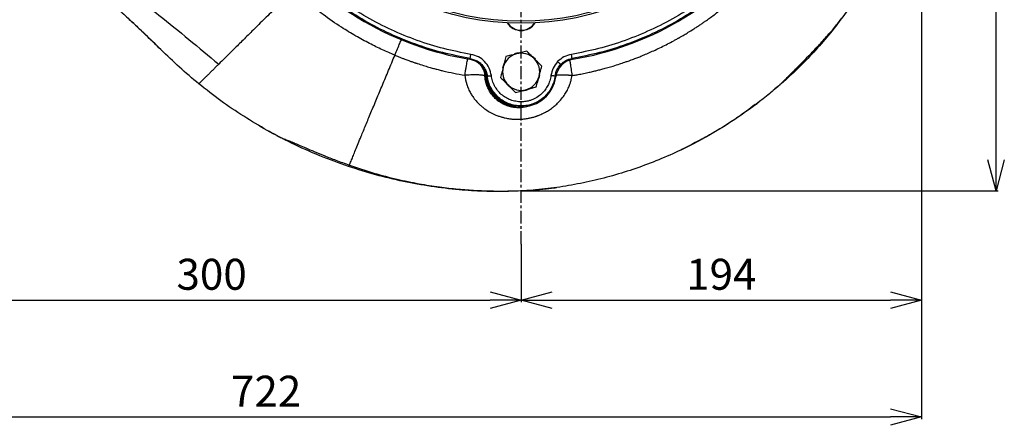
# Model space of a CAD drawing. Extents: x -264 to 3577, y 142 to 8171.
# Drawn here: x 1407 to 1885, y 5515 to 5711 of the extents above; entities that cross this region are included whole.
import ezdxf

# ---------------------------------------------------------------- set-up
doc = ezdxf.new("R2010")
doc.units = 0
doc.header["$LTSCALE"] = 10
doc.header["$MEASUREMENT"] = 0
doc.linetypes.add('PLNÁ', pattern=[0])
doc.linetypes.add('STŘEDOVÁ1', pattern=[1, 0.625, -0.125, 0.125, -0.125])
doc.layers.get('0').update_dxf_attribs({"color": 6, "linetype": 'PLNÁ'})
for name, color, linetype in [('1', 7, 'PLNÁ'), ('5', 4, 'STŘEDOVÁ1'), ('8', 4, 'PLNÁ')]:
    doc.layers.add(name, color=color, linetype=linetype)
doc.styles.get("Standard").update_dxf_attribs({"font": 'simplex'})
doc.dimstyles.new('muj styl', dxfattribs={"dimtxt": 3.5, "dimasz": 3, "dimexe": 1, "dimexo": 0, "dimgap": 1.5, "dimtad": 1, "dimzin": 9, "dimtxsty": 'Standard', "dimblk": 'OPEN30', "dimcen": 0, "dimclrd": 4, "dimclre": 4, "dimclrt": 3, "dimaunit": 1, "dimadec": 0, "dimazin": 0, "dimtfac": 0.6, "dimtmove": 0, "dimatfit": 0, "dimldrblk": 'PRCLFILL', "dimfxl": 1, "dimtolj": 1, "dimarcsym": 0})

# ---------------------------------------------------------------- blocks, each defined once
blk = doc.blocks.new('_Open30')
at = {"color": 0, "linetype": 'ByBlock', "lineweight": -2}
for p, q in [((-1, 0.267949), (0, 0)), ((0, 0), (-1, -0.267949)), ((0, 0), (-1, 0))]:
    blk.add_line(p, q, dxfattribs=at)
blk = doc.blocks.new('*D143')
at = {"layer": '8', "color": 4, "linetype": 'Continuous', "lineweight": -2, "transparency": 16777216}
for p, q in [((1813.68, 5841.75), (1881.5, 5841.75)), ((1880.5, 5643.05), (1880.5, 5826.75)), ((1650.37, 5628.05), (1881.5, 5628.05))]:
    blk.add_line(p, q, dxfattribs=at)
at = {"layer": '8', "color": 4, "lineweight": -2, "transparency": 16777216, "xscale": 15, "yscale": 15, "zscale": 15}
for p, rotation in [((1880.5, 5841.75), 90), ((1880.5, 5628.05), 270)]:
    blk.add_blockref('_Open30', p, dxfattribs=dict(at, rotation=rotation))
at = {"layer": '8', "color": 3, "transparency": 16777216, "insert": (1868, 5734.9), "char_height": 15, "attachment_point": 5, "rotation": 90}
blk.add_mtext('\\A1;214', dxfattribs=at)
blk = doc.blocks.new('PRCLFILL')
at = {"ltscale": 20}
for p, q in [((-1, 0.167), (0, 0)), ((-1, -0.167), (-1, 0.167)), ((0, 0), (-1, -0.167))]:
    blk.add_line(p, q, dxfattribs=at)
at = {"color": 0, "ltscale": 20}
for p, q in [((-1, 0.146), (-0.873, 0.146)), ((-1, 0.096), (-0.573, 0.096)), ((-1, 0.046), (-0.273, 0.046)), ((-1, -0.004), (-0.027, -0.004)), ((-1, -0.054), (-0.327, -0.054)), ((-1, -0.104), (-0.627, -0.104)), ((-1, -0.154), (-0.927, -0.154))]:
    blk.add_line(p, q, dxfattribs=at)
blk = doc.blocks.new('*D144')
at = {"layer": '8', "color": 4, "linetype": 'Continuous', "lineweight": -2, "transparency": 16777216}
for p, q in [((1844.35, 5841.75), (1844.35, 5574.18)), ((1650.37, 5602.23), (1650.37, 5574.18)), ((1665.37, 5575.18), (1829.35, 5575.18))]:
    blk.add_line(p, q, dxfattribs=at)
at = {"layer": '8', "color": 4, "lineweight": -2, "transparency": 16777216, "xscale": 15, "yscale": 15, "zscale": 15, "rotation": 180}
blk.add_blockref('_Open30', (1650.37, 5575.18), dxfattribs=at)
at = {"layer": '8', "color": 4, "lineweight": -2, "transparency": 16777216, "xscale": 15, "yscale": 15, "zscale": 15}
blk.add_blockref('_Open30', (1844.35, 5575.18), dxfattribs=at)
at = {"layer": '8', "color": 3, "transparency": 16777216, "insert": (1747.36, 5587.68), "char_height": 15, "attachment_point": 5}
blk.add_mtext('\\A1;194', dxfattribs=at)
blk = doc.blocks.new('*D145')
at = {"layer": '8', "color": 4, "linetype": 'Continuous', "lineweight": -2, "transparency": 16777216}
for p, q in [((1350.37, 5709.25), (1350.37, 5574.18)), ((1650.37, 5602.23), (1650.37, 5574.18)), ((1365.37, 5575.18), (1635.37, 5575.18))]:
    blk.add_line(p, q, dxfattribs=at)
at = {"layer": '8', "color": 4, "lineweight": -2, "transparency": 16777216, "xscale": 15, "yscale": 15, "zscale": 15, "rotation": 180}
blk.add_blockref('_Open30', (1350.37, 5575.18), dxfattribs=at)
at = {"layer": '8', "color": 4, "lineweight": -2, "transparency": 16777216, "xscale": 15, "yscale": 15, "zscale": 15}
blk.add_blockref('_Open30', (1650.37, 5575.18), dxfattribs=at)
at = {"layer": '8', "color": 3, "transparency": 16777216, "insert": (1500.37, 5587.68), "char_height": 15, "attachment_point": 5}
blk.add_mtext('\\A1;300', dxfattribs=at)
blk = doc.blocks.new('*D146')
at = {"layer": '8', "color": 4, "linetype": 'Continuous', "lineweight": -2, "transparency": 16777216}
for p, q in [((1122.4, 5841.75), (1122.4, 5517.56)), ((1844.35, 5841.75), (1844.35, 5517.56)), ((1137.4, 5518.56), (1829.35, 5518.56))]:
    blk.add_line(p, q, dxfattribs=at)
at = {"layer": '8', "color": 4, "lineweight": -2, "transparency": 16777216, "xscale": 15, "yscale": 15, "zscale": 15, "rotation": 180}
blk.add_blockref('_Open30', (1122.4, 5518.56), dxfattribs=at)
at = {"layer": '8', "color": 4, "lineweight": -2, "transparency": 16777216, "xscale": 15, "yscale": 15, "zscale": 15}
blk.add_blockref('_Open30', (1844.35, 5518.56), dxfattribs=at)
at = {"layer": '8', "color": 3, "transparency": 16777216, "insert": (1526.78, 5531.06), "char_height": 15, "attachment_point": 5}
blk.add_mtext('\\A1;722', dxfattribs=at)

msp = doc.modelspace()

# ---------------------------------------------------------------- linework, layer by layer
at = {"layer": '1'}
for p, q in [((1625.292, 5691.835), (1625.679, 5692.234)), ((1625.679, 5692.234), (1629.047, 5691.029)), ((1675.064, 5692.234), (1675.451, 5691.835)), ((1632.366, 5686.839), (1633.074, 5683.795)), ((1633.074, 5683.795), (1632.787, 5683.629)), ((1633.962, 5683.646), (1633.538, 5683.376)), ((1667.204, 5683.376), (1666.78, 5683.646)), ((1729.795, 5648.856), (1727.836, 5647.993)), ((1666.359, 5629.601), (1667.457, 5629.726))]:
    msp.add_line(p, q, dxfattribs=at)
for points in [[(1657.287, 5691.795), (1656.244, 5692.812), (1655.888, 5693.094)], [(1641.894, 5689.283), (1641.578, 5688.398), (1641.348, 5687.459)], [(1658.871, 5682.275), (1659.127, 5682.982), (1659.405, 5684.099)], [(1643.421, 5679.75), (1644.599, 5678.61), (1644.809, 5678.445)]]:
    msp.add_lwpolyline(points, dxfattribs=at)
for radius in [132.5, 131.5]:
    msp.add_circle((1650.371, 5841.752), radius, dxfattribs=at)
for centre, radius, start, end in [((1650.371, 5841.752), 152, 219.49716, 260.50284), ((1650.371, 5841.752), 152, 279.49716, 320.50284), ((1650.371, 5713.752), 8, 212.76112, 327.23888), ((1650.371, 5713.752), 7.9, 213.28293, 326.71707), ((1650.371, 5685.752), 9, 105, 165), ((1650.371, 5685.752), 9.183, 93.89291, 111.42506), ((1650.371, 5685.752), 9, 45, 105), ((1650.371, 5685.752), 9, 165, 225), ((1650.371, 5685.752), 9, 345, 45), ((1649.108, 5684.885), 16.072, 183.88889, 269.30752), ((1650.371, 5685.752), 17, 188.03344, 351.96521), ((1650.371, 5685.752), 9, 285, 345), ((1650.371, 5685.752), 9, 225, 285), ((1650.371, 5685.752), 9.183, 273.53379, 296.27261)]:
    msp.add_arc(centre, radius, start, end, dxfattribs=at)
for centre, major_axis, ratio, start_param, end_param in [((1623.633, 5681.969), (-7.164, -6.987), 0.999059, 2.5094281, 3.7734578), ((1677.111, 5681.97), (-7.203, 6.947), 0.9990593, 5.6458826, 6.9099535)]:
    msp.add_ellipse(centre, major_axis=major_axis, ratio=ratio, start_param=start_param, end_param=end_param, dxfattribs=at)
for points, knots in [([(1834.285, 5766.388), (1832.409, 5761.229), (1828.658, 5750.909), (1822.182, 5737.639), (1815.729, 5726.329), (1809.567, 5716.855), (1802.944, 5707.828), (1795.883, 5699.274), (1788.433, 5691.2), (1779.141, 5682.162), (1767.765, 5672.467), (1755.527, 5663.594), (1744.257, 5656.529), (1734.201, 5650.961), (1723.76, 5645.901), (1712.952, 5641.39), (1701.804, 5637.46), (1690.517, 5634.189), (1679.129, 5631.583), (1667.679, 5629.636), (1656.021, 5628.323), (1644.187, 5627.697), (1632.218, 5627.765), (1619.718, 5628.551), (1606.733, 5630.107), (1593.254, 5632.533), (1579.861, 5635.712), (1571.082, 5638.506), (1566.692, 5639.903)], [0, 0, 0, 0, 16.4718593, 32.9437743, 44.2427027, 55.550853, 66.8498388, 77.8345725, 88.827966, 99.8136284, 116.7307404, 133.6474895, 145.1405197, 156.6420217, 168.1349003, 179.9532862, 191.7811068, 203.5992353, 215.2111013, 226.8322431, 238.4439585, 250.4097597, 262.3863473, 274.3537668, 287.987964, 301.6220829, 315.4471378, 329.2721452, 329.2721452, 329.2721452, 329.2721452]), ([(1625.679, 5692.234), (1621.213, 5693.091), (1612.282, 5694.805), (1599.248, 5698.89), (1586.613, 5704.044), (1574.498, 5710.336), (1562.992, 5717.681), (1552.211, 5726.047), (1542.156, 5735.293), (1536.206, 5742.17), (1533.231, 5745.608)], [0, 0, 0, 0, 13.6492937, 27.2985896, 40.9478791, 54.5971736, 68.2464686, 81.8957617, 95.5450552, 109.1943489, 109.1943489, 109.1943489, 109.1943489]), ([(1626.004, 5694.206), (1621.598, 5695.052), (1612.785, 5696.744), (1599.923, 5700.774), (1587.454, 5705.861), (1575.499, 5712.069), (1564.145, 5719.318), (1553.506, 5727.573), (1543.584, 5736.697), (1537.712, 5743.483), (1534.776, 5746.876)], [0, 0, 0, 0, 13.4690452, 26.9381308, 40.4072598, 53.87643, 67.3456465, 80.8149108, 94.2842255, 107.7535925, 107.7535925, 107.7535925, 107.7535925]), ([(1765.967, 5746.876), (1763.031, 5743.483), (1757.159, 5736.697), (1747.237, 5727.573), (1736.598, 5719.319), (1725.244, 5712.069), (1713.289, 5705.861), (1700.821, 5700.774), (1687.958, 5696.744), (1679.145, 5695.052), (1674.739, 5694.206)], [0, 0, 0, 0, 13.4690328, 26.9381056, 40.4072199, 53.8763795, 67.3455842, 80.8148371, 94.2841482, 107.7535044, 107.7535044, 107.7535044, 107.7535044]), ([(1767.512, 5745.608), (1764.537, 5742.17), (1758.586, 5735.293), (1748.532, 5726.047), (1737.751, 5717.681), (1726.244, 5710.336), (1714.13, 5704.044), (1701.495, 5698.89), (1688.46, 5694.805), (1679.53, 5693.091), (1675.064, 5692.234)], [0, 0, 0, 0, 13.6492936, 27.2985872, 40.9478804, 54.5971755, 68.2464692, 81.8957646, 95.5450606, 109.1943544, 109.1943544, 109.1943544, 109.1943544]), ([(1675.033, 5683.914), (1675.521, 5683.997), (1676.712, 5684.197), (1678.82, 5684.583), (1681.288, 5685.072), (1683.791, 5685.614), (1686.028, 5686.135), (1688.054, 5686.636), (1690.123, 5687.175), (1692.403, 5687.803), (1695.126, 5688.601), (1697.892, 5689.47), (1700.314, 5690.282), (1701.967, 5690.861), (1703.212, 5691.309), (1704.458, 5691.768), (1706.028, 5692.363), (1707.918, 5693.104), (1710.12, 5694.004), (1712.628, 5695.076), (1716.426, 5696.785), (1720.355, 5698.701), (1723.807, 5700.523), (1725.519, 5701.462), (1726.372, 5701.938), (1726.797, 5702.178), (1727.01, 5702.299), (1727.116, 5702.359), (1727.169, 5702.389), (1727.196, 5702.404), (1727.209, 5702.412), (1727.216, 5702.415), (1727.219, 5702.417), (1727.22, 5702.418), (1727.221, 5702.419), (1727.222, 5702.419), (1727.222, 5702.419), (1727.222, 5702.419), (1727.222, 5702.419), (1727.222, 5702.419), (1727.222, 5702.419), (1727.227, 5702.417), (1727.26, 5702.46), (1727.404, 5702.499), (1727.918, 5702.856), (1729.078, 5703.462), (1730.95, 5704.613), (1732.937, 5705.825), (1734.767, 5706.995), (1736.268, 5707.976), (1737.701, 5708.937), (1738.997, 5709.826), (1740.46, 5710.849), (1742.242, 5712.128), (1744.506, 5713.811), (1747.05, 5715.778), (1751.542, 5719.407), (1757.675, 5724.845), (1765.082, 5732.275), (1769.579, 5737.618), (1771.828, 5740.29)], [0, 0, 0, 0, 1.4844549, 3.6263804, 6.4302489, 9.0335808, 11.3102784, 13.3240198, 15.2941051, 17.726748, 20.4209798, 23.8102207, 26.424442, 28.0885719, 29.065249, 30.3940619, 32.0741419, 34.1045062, 36.4842255, 39.212676, 42.2896716, 48.9813185, 52.3284427, 54.0030515, 54.840705, 55.2596348, 55.4691249, 55.5738764, 55.6262537, 55.6524403, 55.6655389, 55.6720845, 55.6753575, 55.6769962, 55.6778133, 55.6782218, 55.6784281, 55.6785295, 55.6785837, 55.6786061, 55.678621, 55.6786396, 55.692335, 55.8099207, 56.1452476, 57.5140555, 59.7849068, 62.7095533, 64.5091952, 66.3027206, 68.09033, 69.687055, 71.0207619, 73.4465953, 76.2699007, 79.48788, 83.0972077, 93.5999656, 104.0705742, 114.5483917, 114.5483917, 114.5483917, 114.5483917]), ([(1444.151, 5734.799), (1447.695, 5732.605), (1454.784, 5728.218), (1464.945, 5720.922), (1476.502, 5712.024), (1489.36, 5701.412), (1498.982, 5693.43), (1503.794, 5689.439)], [0, 0, 0, 0, 12.5025854, 25.0064253, 37.5106016, 56.2664216, 75.0239195, 75.0239195, 75.0239195, 75.0239195]), ([(1440.635, 5728.495), (1443.022, 5726.509), (1447.632, 5722.672), (1454.026, 5717.03), (1459.649, 5711.929), (1464.41, 5707.497), (1468.354, 5703.755), (1471.473, 5700.751), (1473.772, 5698.508), (1474.865, 5697.436), (1475.275, 5697.034)], [0, 0, 0, 0, 9.156559, 17.6913668, 25.1705828, 31.6006659, 36.9935192, 41.3696913, 44.7676773, 46.8107209, 46.8107209, 46.8107209, 46.8107209]), ([(1589.173, 5693.79), (1587.177, 5694.64), (1583.022, 5696.407), (1576.702, 5699.504), (1570.056, 5703.115), (1562.508, 5707.708), (1554.628, 5713.171), (1546.9, 5719.242), (1542.311, 5723.421), (1540.143, 5725.395)], [0, 0, 0, 0, 6.5107786, 13.5491382, 21.1146859, 29.2068184, 40.0540186, 49.8775091, 58.6765514, 58.6765514, 58.6765514, 58.6765514]), ([(1531.238, 5716.585), (1529.26, 5714.627), (1525.392, 5710.8), (1519.977, 5705.439), (1515.069, 5700.583), (1510.73, 5696.292), (1506.938, 5692.545), (1504.82, 5690.452), (1503.791, 5689.436)], [0, 0, 0, 0, 7.2523471, 14.1798739, 20.7802827, 27.0511561, 32.9937814, 38.605282, 38.605282, 38.605282, 38.605282]), ([(1773.901, 5677.779), (1774.25, 5678.084), (1775.011, 5678.752), (1776.399, 5680.083), (1778.017, 5681.675), (1779.798, 5683.451), (1781.739, 5685.394), (1783.841, 5687.502), (1786.1, 5689.772), (1789.278, 5692.994), (1793.322, 5697.187), (1797.995, 5702.259), (1802.311, 5707.225), (1804.725, 5710.394), (1805.914, 5711.955)], [0, 0, 0, 0, 2.276549, 4.9745811, 7.5913455, 10.1811535, 12.8001124, 15.5026583, 18.3385441, 21.346881, 27.4717774, 33.7506866, 40.4148801, 46.882896, 46.882896, 46.882896, 46.882896]), ([(1494.171, 5679.917), (1491.006, 5682.564), (1484.669, 5687.864), (1473.817, 5698.504), (1465.786, 5706.115), (1460.755, 5710.882)], [0, 0, 0, 0, 12.3739248, 24.7804717, 45.580352, 45.580352, 45.580352, 45.580352]), ([(1494.171, 5679.917), (1491.006, 5682.564), (1484.669, 5687.864), (1473.817, 5698.504), (1465.786, 5706.115), (1460.755, 5710.882)], [0, 0, 0, 0, 12.373925, 24.7804717, 45.5802668, 45.5802668, 45.5802668, 45.5802668]), ([(1589.173, 5693.79), (1589.605, 5694.834), (1590.498, 5696.992), (1591.583, 5699.611), (1592.228, 5701.165), (1592.326, 5701.398), (1592.343, 5701.439)], [0, 0, 0, 0, 2.4629851, 5.0924763, 7.7219713, 8.2791936, 8.2791936, 8.2791936, 8.2791936]), ([(1566.692, 5639.903), (1566.721, 5639.864), (1566.777, 5639.786), (1567.312, 5640.923), (1568.093, 5642.78), (1569.05, 5645.17), (1570.102, 5647.824), (1571.366, 5650.962), (1572.997, 5654.942), (1575.048, 5659.896), (1577.549, 5665.909), (1580.259, 5672.407), (1583.13, 5679.286), (1586.114, 5686.435), (1588.153, 5691.339), (1589.173, 5693.79)], [0, 0, 0, 0, 4.8834333, 9.7670035, 14.6504997, 18.3146264, 21.9787526, 25.642577, 29.3067066, 34.1884714, 39.0701076, 43.9556861, 48.8420962, 53.7260144, 58.610935, 58.610935, 58.610935, 58.610935]), ([(1589.173, 5693.791), (1589.174, 5693.79), (1589.183, 5693.787), (1589.213, 5693.774), (1589.327, 5693.727), (1589.76, 5693.547), (1590.53, 5693.23), (1591.6, 5692.801), (1592.544, 5692.433), (1593.371, 5692.118), (1594.096, 5691.846), (1594.942, 5691.534), (1595.803, 5691.223), (1596.618, 5690.933), (1597.326, 5690.686), (1597.971, 5690.464), (1598.554, 5690.265), (1599.075, 5690.09), (1599.533, 5689.937), (1600.854, 5689.5), (1602.901, 5688.847), (1605.543, 5688.061), (1607.701, 5687.455), (1609.369, 5687.009), (1610.895, 5686.617), (1615.378, 5685.503), (1619.521, 5684.721), (1623.078, 5684.05)], [0, 0, 0, 0, 0.0028935, 0.0278251, 0.0989827, 0.3712576, 1.4350686, 2.5971717, 3.8292852, 4.4766241, 5.2514213, 6.1534386, 7.1824099, 7.9986935, 8.7481233, 9.4308151, 10.046889, 10.5964314, 11.0795164, 11.4962077, 14.7704627, 17.5265136, 19.7669912, 21.4934347, 22.7067371, 24.4960276, 35.3514805, 35.3514805, 35.3514805, 35.3514805]), ([(1625.679, 5692.234), (1625.685, 5692.271), (1625.697, 5692.345), (1625.773, 5692.804), (1625.879, 5693.447), (1625.963, 5693.953), (1626.004, 5694.206)], [0, 0, 0, 0, 0.4996981, 0.999399, 1.4991045, 1.9988042, 1.9988042, 1.9988042, 1.9988042]), ([(1635.945, 5683.9), (1635.664, 5685.155), (1635.103, 5687.664), (1632.813, 5690.827), (1629.734, 5693.229), (1627.248, 5693.88), (1626.004, 5694.206)], [0, 0, 0, 0, 3.881126, 7.7614371, 11.641616, 15.5223568, 15.5223568, 15.5223568, 15.5223568]), ([(1643.023, 5693.101), (1642.804, 5692.285), (1642.364, 5690.64), (1641.908, 5688.939), (1641.678, 5688.081)], [0, 0, 0, 0, 2.5744776, 5.1961543, 5.1961543, 5.1961543, 5.1961543]), ([(1648.042, 5694.445), (1647.923, 5694.413), (1647.022, 5694.172), (1645.323, 5693.717), (1643.794, 5693.307), (1643.023, 5693.101)], [0, 0, 0, 0, 0.3641995, 2.7580346, 5.1961478, 5.1961478, 5.1961478, 5.1961478]), ([(1653.061, 5695.79), (1652.246, 5695.572), (1650.601, 5695.131), (1648.9, 5694.675), (1648.042, 5694.445)], [0, 0, 0, 0, 2.5744776, 5.1961543, 5.1961543, 5.1961543, 5.1961543]), ([(1656.735, 5692.116), (1655.736, 5693.116), (1654.492, 5694.359), (1653.296, 5695.555), (1653.061, 5695.79)], [0, 0, 0, 0, 4.175872, 5.1961467, 5.1961467, 5.1961467, 5.1961467]), ([(1674.739, 5694.206), (1673.484, 5693.891), (1670.975, 5693.26), (1669.032, 5691.552), (1668.06, 5690.698)], [0, 0, 0, 0, 3.8810599, 7.7612758, 7.7612758, 7.7612758, 7.7612758]), ([(1675.064, 5692.234), (1675.058, 5692.271), (1675.046, 5692.345), (1674.97, 5692.804), (1674.864, 5693.447), (1674.781, 5693.953), (1674.739, 5694.206)], [0, 0, 0, 0, 0.4996974, 0.9993947, 1.4990877, 1.9987865, 1.9987865, 1.9987865, 1.9987865]), ([(1503.791, 5689.436), (1503.395, 5689.043), (1502.558, 5688.213), (1501.349, 5687.008), (1500.122, 5685.785), (1498.922, 5684.592), (1497.79, 5683.484), (1496.563, 5682.289), (1495.42, 5681.155), (1494.517, 5680.261), (1494.286, 5680.031), (1494.171, 5679.918)], [0, 0, 0, 0, 0.8799828, 1.8587561, 2.9363195, 4.1124762, 5.3869546, 6.7605582, 9.0578615, 11.3154665, 13.5330431, 13.5330431, 13.5330431, 13.5330431]), ([(1623.078, 5684.05), (1623.151, 5684.468), (1623.287, 5685.257), (1623.473, 5686.328), (1623.684, 5687.54), (1623.909, 5688.834), (1624.144, 5690.183), (1624.322, 5691.2), (1624.443, 5691.888), (1624.465, 5692.007), (1624.466, 5692.015)], [0, 0, 0, 0, 0.9615631, 1.8113912, 2.5494949, 3.9658003, 5.2690487, 6.6556893, 7.9886165, 8.084757, 8.084757, 8.084757, 8.084757]), ([(1629.047, 5691.029), (1629.687, 5690.601), (1630.963, 5689.747), (1632.425, 5687.965), (1633.513, 5685.92), (1633.81, 5684.412), (1633.961, 5683.646)], [0, 0, 0, 0, 2.3148358, 4.6214983, 6.8935611, 9.2439524, 9.2439524, 9.2439524, 9.2439524]), ([(1631.001, 5688.573), (1631.122, 5688.4), (1631.388, 5688.018), (1631.716, 5687.421), (1632.086, 5686.641), (1632.411, 5685.739), (1632.673, 5684.675), (1632.749, 5683.98), (1632.787, 5683.629)], [0, 0, 0, 0, 0.6349353, 1.3975886, 2.0425458, 3.2298062, 4.2698561, 5.3283655, 5.3283655, 5.3283655, 5.3283655]), ([(1641.678, 5688.081), (1641.646, 5687.962), (1641.405, 5687.062), (1640.95, 5685.363), (1640.54, 5683.834), (1640.333, 5683.062)], [0, 0, 0, 0, 0.3641958, 2.758041, 5.1961543, 5.1961543, 5.1961543, 5.1961543]), ([(1660.41, 5688.442), (1659.465, 5689.387), (1658.252, 5690.599), (1657.009, 5691.842), (1656.735, 5692.116)], [0, 0, 0, 0, 4.0511063, 5.1961541, 5.1961541, 5.1961541, 5.1961541]), ([(1659.065, 5683.423), (1659.097, 5683.542), (1659.338, 5684.443), (1659.793, 5686.141), (1660.203, 5687.67), (1660.41, 5688.442)], [0, 0, 0, 0, 0.3642022, 2.758041, 5.1961543, 5.1961543, 5.1961543, 5.1961543]), ([(1668.06, 5690.698), (1667.243, 5689.697), (1665.607, 5687.694), (1665.068, 5685.165), (1664.798, 5683.9)], [0, 0, 0, 0, 3.8787141, 7.7581091, 7.7581091, 7.7581091, 7.7581091]), ([(1666.781, 5683.645), (1667.011, 5684.718), (1667.463, 5686.826), (1668.828, 5688.493), (1669.499, 5689.311)], [0, 0, 0, 0, 3.2900295, 6.4653999, 6.4653999, 6.4653999, 6.4653999]), ([(1668.06, 5690.698), (1668.244, 5690.521), (1668.611, 5690.168), (1669.078, 5689.717), (1669.413, 5689.393), (1669.47, 5689.339), (1669.499, 5689.311)], [0, 0, 0, 0, 0.4995315, 0.9990584, 1.4985788, 1.9981188, 1.9981188, 1.9981188, 1.9981188]), ([(1669.499, 5689.311), (1670.293, 5690.011), (1671.909, 5691.436), (1674, 5691.964), (1675.064, 5692.233)], [0, 0, 0, 0, 3.1763966, 6.4675139, 6.4675139, 6.4675139, 6.4675139]), ([(1673.882, 5691.397), (1673.953, 5690.922), (1674.105, 5689.909), (1674.523, 5687.192), (1674.867, 5684.984), (1675.033, 5683.914)], [0, 0, 0, 0, 2.3658267, 5.0487, 7.5703911, 7.5703911, 7.5703911, 7.5703911]), ([(1632.787, 5683.629), (1632.759, 5683.675), (1632.701, 5683.768), (1632.417, 5683.891), (1631.994, 5683.998), (1631.425, 5684.088), (1630.72, 5684.159), (1629.972, 5684.203), (1629.237, 5684.229), (1628.531, 5684.242), (1627.691, 5684.242), (1626.596, 5684.225), (1625.058, 5684.176), (1623.807, 5684.096), (1623.078, 5684.05)], [0, 0, 0, 0, 0.7907639, 1.6185882, 2.4609769, 3.231773, 4.0644462, 4.9219355, 5.4367511, 6.0186357, 6.6675812, 7.3835669, 8.4090483, 9.8421879, 9.8421879, 9.8421879, 9.8421879]), ([(1623.078, 5684.05), (1623.322, 5682.541), (1623.628, 5680.651), (1624.4, 5678.504), (1624.838, 5677.443), (1625.332, 5676.405), (1626.001, 5675.165), (1627.011, 5673.556), (1628.511, 5671.607), (1630.173, 5669.89), (1631.766, 5668.52), (1633.443, 5667.275), (1635.548, 5665.989), (1637.558, 5665.039), (1638.985, 5664.484), (1639.836, 5664.184), (1640.862, 5663.856), (1642.347, 5663.454), (1644.088, 5663.103), (1645.852, 5662.869), (1647.391, 5662.756), (1648.686, 5662.73), (1649.774, 5662.755), (1650.7, 5662.808), (1651.626, 5662.89), (1652.547, 5663.003), (1653.432, 5663.142), (1654.224, 5663.29), (1654.979, 5663.453), (1655.978, 5663.695), (1656.902, 5663.962), (1657.602, 5664.193), (1657.826, 5664.269), (1657.953, 5664.313), (1658.165, 5664.388), (1658.552, 5664.529), (1659.164, 5664.766), (1659.984, 5665.11), (1661.001, 5665.579), (1662.411, 5666.309), (1663.774, 5667.133), (1664.867, 5667.891), (1665.399, 5668.285), (1665.661, 5668.486), (1665.791, 5668.588), (1665.856, 5668.639), (1665.889, 5668.664), (1665.905, 5668.677), (1665.913, 5668.683), (1665.917, 5668.687), (1665.919, 5668.688), (1665.92, 5668.689), (1665.92, 5668.689), (1665.921, 5668.69), (1665.921, 5668.69), (1665.921, 5668.69), (1665.921, 5668.69), (1665.921, 5668.69), (1666.189, 5668.959), (1667.084, 5669.588), (1668.632, 5671.124), (1670.389, 5673.106), (1671.903, 5675.323), (1673.006, 5677.323), (1673.736, 5678.987), (1674.275, 5680.506), (1674.656, 5681.856), (1674.887, 5682.98), (1674.993, 5683.638), (1675.023, 5683.843), (1675.033, 5683.914)], [0, 0, 0, 0, 4.5488383, 5.6963479, 6.8476294, 8.0027836, 9.1615163, 11.0975331, 13.7385082, 16.5901738, 18.3162553, 20.0877498, 22.8933973, 25.7377155, 26.7474919, 27.4795993, 28.4362873, 29.9628528, 32.0652125, 33.7172782, 35.2429724, 36.640251, 37.552633, 38.4688974, 39.3868849, 40.3043949, 41.2192918, 42.0414483, 42.6955184, 43.5106819, 45.0923664, 45.5549019, 45.7040982, 45.7985153, 45.955072, 46.3736338, 47.0258807, 47.9122392, 49.0308222, 50.3751911, 52.6718644, 53.8136743, 54.3838832, 54.6689337, 54.8114533, 54.8827171, 54.9183422, 54.9361542, 54.9450638, 54.9495231, 54.9517447, 54.9528665, 54.9534194, 54.9536948, 54.9538384, 54.9539123, 54.9539418, 54.9539638, 54.9539785, 56.0795127, 58.2845362, 61.5158643, 64.1291421, 66.4210656, 68.4385906, 69.6220831, 71.2834075, 72.6589473, 73.0630511, 73.2795771, 73.2795771, 73.2795771, 73.2795771]), ([(1654.802, 5669.381), (1654.434, 5669.246), (1653.573, 5668.93), (1651.657, 5668.487), (1649.025, 5668.237), (1646.417, 5668.51), (1644.402, 5669.016), (1642.832, 5669.573), (1641.205, 5670.354), (1639.484, 5671.442), (1637.858, 5672.792), (1636.445, 5674.325), (1635.333, 5675.867), (1634.538, 5677.272), (1633.969, 5678.527), (1633.566, 5679.626), (1633.071, 5681.289), (1632.907, 5682.645), (1632.787, 5683.629)], [0, 0, 0, 0, 1.1617723, 2.712506, 5.747707, 8.803035, 10.3188963, 11.8942799, 13.7742961, 15.7665011, 18.1069906, 20.2760607, 22.2081705, 23.9749547, 25.2374792, 26.4241966, 27.5357274, 30.4805465, 30.4805465, 30.4805465, 30.4805465]), ([(1633.962, 5683.646), (1634, 5683.651), (1634.074, 5683.661), (1634.536, 5683.72), (1635.182, 5683.803), (1635.691, 5683.868), (1635.945, 5683.9)], [0, 0, 0, 0, 0.4997071, 0.9993952, 1.4990984, 1.9987911, 1.9987911, 1.9987911, 1.9987911]), ([(1666.78, 5683.646), (1666.602, 5682.665), (1666.246, 5680.705), (1665.053, 5677.947), (1663.423, 5675.438), (1661.358, 5673.264), (1658.94, 5671.495), (1656.243, 5670.189), (1653.355, 5669.388), (1650.371, 5669.118), (1647.387, 5669.388), (1644.499, 5670.189), (1641.802, 5671.496), (1639.384, 5673.264), (1637.32, 5675.438), (1635.689, 5677.948), (1634.497, 5680.706), (1634.14, 5682.666), (1633.962, 5683.646)], [0, 0, 0, 0, 2.9962091, 5.9924229, 8.9886243, 11.9848314, 14.9810398, 17.9772511, 20.9734524, 23.9696618, 26.9658722, 29.9620805, 32.9582808, 35.9544907, 38.9507013, 41.9469054, 44.9431158, 47.9393205, 47.9393205, 47.9393205, 47.9393205]), ([(1664.798, 5683.9), (1664.731, 5683.467), (1664.598, 5682.604), (1664.25, 5681.337), (1663.685, 5679.799), (1662.744, 5677.979), (1661.232, 5675.959), (1659.22, 5674.091), (1657.144, 5672.812), (1655.261, 5672.022), (1653.883, 5671.615), (1652.625, 5671.367), (1651.501, 5671.236), (1649.875, 5671.173), (1647.747, 5671.366), (1645.209, 5672.069), (1642.838, 5673.219), (1640.711, 5674.772), (1638.898, 5676.685), (1637.463, 5678.89), (1636.416, 5681.316), (1636.102, 5683.039), (1635.945, 5683.9)], [0, 0, 0, 0, 1.3184002, 2.6312812, 3.9494033, 6.2522299, 8.7742202, 11.5152484, 14.4751597, 16.0665525, 17.6585439, 18.7940572, 19.9264507, 21.0626101, 23.6940928, 26.3255679, 28.9570409, 31.5885119, 34.2199713, 36.8514261, 39.4828781, 42.1143172, 42.1143172, 42.1143172, 42.1143172]), ([(1640.333, 5683.062), (1640.568, 5682.827), (1641.764, 5681.632), (1643.008, 5680.388), (1644.007, 5679.388)], [0, 0, 0, 0, 1.0202746, 5.1961467, 5.1961467, 5.1961467, 5.1961467]), ([(1657.72, 5678.404), (1657.938, 5679.219), (1658.379, 5680.864), (1658.835, 5682.565), (1659.065, 5683.423)], [0, 0, 0, 0, 2.5744712, 5.1961478, 5.1961478, 5.1961478, 5.1961478]), ([(1666.78, 5683.646), (1666.743, 5683.65), (1666.668, 5683.66), (1666.207, 5683.719), (1665.561, 5683.802), (1665.052, 5683.867), (1664.798, 5683.9)], [0, 0, 0, 0, 0.4995504, 0.9991213, 1.4986798, 1.9982407, 1.9982407, 1.9982407, 1.9982407]), ([(1675.033, 5683.914), (1674.637, 5683.946), (1674.109, 5683.988), (1673.537, 5684.023), (1673.335, 5684.035), (1673.254, 5684.039), (1673.22, 5684.041), (1673.203, 5684.042), (1673.196, 5684.043), (1673.192, 5684.043), (1673.19, 5684.043), (1673.189, 5684.043), (1673.189, 5684.043), (1673.188, 5684.043), (1673.188, 5684.043), (1673.188, 5684.043), (1673.188, 5684.043), (1673.188, 5684.043), (1673.186, 5684.044), (1673.163, 5684.042), (1673.09, 5684.051), (1672.709, 5684.063), (1672.135, 5684.098), (1671.312, 5684.118), (1670.39, 5684.138), (1669.344, 5684.13), (1668.372, 5684.087), (1667.601, 5684.034), (1667.219, 5683.984), (1667.048, 5683.961)], [0, 0, 0, 0, 0.9982727, 1.3355563, 1.4636809, 1.5176069, 1.5420405, 1.5536224, 1.5592584, 1.56204, 1.5634129, 1.5641013, 1.5644415, 1.5646168, 1.5647008, 1.5647479, 1.5647656, 1.5647795, 1.5647935, 1.5716518, 1.6215031, 1.756266, 2.5572743, 3.1297722, 3.9786377, 5.1461052, 6.2584347, 7.2222815, 7.9994772, 7.9994772, 7.9994772, 7.9994772]), ([(1566.692, 5639.903), (1562.018, 5641.577), (1552.651, 5644.932), (1539.548, 5650.864), (1527.283, 5657.264), (1515.849, 5664.119), (1504.742, 5671.607), (1497.695, 5677.147), (1494.171, 5679.918)], [0, 0, 0, 0, 14.8972268, 29.8557799, 43.129971, 56.4041577, 69.8548023, 83.3054234, 83.3054234, 83.3054234, 83.3054234]), ([(1531.558, 5655.175), (1530.149, 5655.9), (1524.808, 5658.649), (1515.864, 5664.147), (1504.738, 5671.6), (1497.693, 5677.145), (1494.171, 5679.918)], [0, 0, 0, 0, 4.7548381, 18.0288246, 31.4792559, 44.929669, 44.929669, 44.929669, 44.929669]), ([(1644.007, 5679.388), (1644.281, 5679.114), (1645.524, 5677.871), (1646.737, 5676.659), (1647.682, 5675.714)], [0, 0, 0, 0, 1.1450478, 5.1961541, 5.1961541, 5.1961541, 5.1961541]), ([(1652.701, 5677.059), (1652.82, 5677.091), (1653.721, 5677.332), (1655.419, 5677.787), (1656.948, 5678.197), (1657.72, 5678.404)], [0, 0, 0, 0, 0.3641958, 2.7580347, 5.1961543, 5.1961543, 5.1961543, 5.1961543]), ([(1774.776, 5678.735), (1772.925, 5677.012), (1770.85, 5675.08), (1768.566, 5673.41), (1768.319, 5673.229)], [0, 0, 0, 0, 7.5816756, 8.4998229, 8.4998229, 8.4998229, 8.4998229]), ([(1647.682, 5675.714), (1648.497, 5675.932), (1650.142, 5676.373), (1651.843, 5676.829), (1652.701, 5677.059)], [0, 0, 0, 0, 2.5744776, 5.1961543, 5.1961543, 5.1961543, 5.1961543]), ([(1763.747, 5669.857), (1761.006, 5667.781), (1754.331, 5662.726), (1742.984, 5655.682), (1734.198, 5651.135), (1729.795, 5648.856)], [0, 0, 0, 0, 10.3221736, 25.1338545, 40.018526, 40.018526, 40.018526, 40.018526]), ([(1763.839, 5669.734), (1764.134, 5669.963), (1764.773, 5670.459), (1765.579, 5671.139), (1766.171, 5671.637), (1766.248, 5671.702)], [0, 0, 0, 0, 1.3286582, 2.880588, 3.1117431, 3.1117431, 3.1117431, 3.1117431]), ([(1531.893, 5654.912), (1532.514, 5654.599), (1533.767, 5653.967), (1535.807, 5653.122), (1537.571, 5652.436), (1539.014, 5651.885), (1540.625, 5651.207), (1542.979, 5650.185), (1546.239, 5648.768), (1550.288, 5647.041), (1555.151, 5645.043), (1560.842, 5642.813), (1564.949, 5641.344), (1567.136, 5640.561)], [0, 0, 0, 0, 3.2418413, 6.5453938, 9.2718818, 10.4662064, 11.9162551, 14.4361905, 17.6708195, 21.6423683, 26.3621429, 31.8363835, 38.0687642, 38.0687642, 38.0687642, 38.0687642]), ([(1567.139, 5640.569), (1571.083, 5639.233), (1578.706, 5636.651), (1589.996, 5633.729), (1600.602, 5631.524), (1610.502, 5629.965), (1619.664, 5628.924), (1628.067, 5628.289), (1636.058, 5627.987), (1643.535, 5627.978), (1650.398, 5628.202), (1655.824, 5628.535), (1659.984, 5628.877), (1663.036, 5629.178), (1665.303, 5629.43), (1666.407, 5629.575), (1666.788, 5629.626)], [0, 0, 0, 0, 12.2812451, 23.7390859, 34.3929159, 44.2577788, 53.3456637, 61.6661298, 69.2277444, 77.1020062, 83.9710652, 89.8564935, 93.6444686, 96.9168848, 99.7035972, 101.1735575, 101.1735575, 101.1735575, 101.1735575])]:
    msp.add_open_spline(points, degree=3, knots=knots, dxfattribs=at)
at = {"layer": '5'}
msp.add_line((1650.371, 5602.233), (1650.371, 6038.757), dxfattribs=at)

# ---------------------------------------------------------------- dimensions: what is measured, and where the dimension line sits
at = {"layer": '8'}
dim = msp.add_linear_dim(base=(1844.347, 5518.558), p1=(1122.402, 5841.752), p2=(1844.347, 5841.752), dimstyle='muj styl', override={"dimtxt": 15, "dimasz": 15, "dimgap": 5, "dimdec": 0, "dimarcsym": 1}, dxfattribs=at)
dim.commit()
dim.dimension.update_dxf_attribs({"geometry": '*D146', "text_midpoint": (1526.781, 5518.558), "dimtype": 160})
dim = msp.add_linear_dim(base=(1880.496, 5841.752), p1=(1650.371, 5628.054), p2=(1813.676, 5841.752), angle=90, dimstyle='muj styl', override={"dimtxt": 15, "dimasz": 15, "dimgap": 5, "dimdec": 0, "dimarcsym": 1}, dxfattribs=at)
dim.commit()
dim.dimension.update_dxf_attribs({"geometry": '*D143', "text_midpoint": (1867.996, 5734.903)})
for base, p1, p2, override, picture, middle in [((1844.347, 5575.179), (1650.371, 5602.233), (1844.347, 5841.752), {"dimtxt": 15, "dimasz": 15, "dimgap": 5, "dimdec": 0, "dimarcsym": 1}, '*D144', (1747.359, 5587.679)), ((1650.371, 5575.179), (1350.371, 5709.252), (1650.371, 5602.233), {"dimtxt": 15, "dimasz": 15, "dimgap": 5, "dimarcsym": 1}, '*D145', (1500.371, 5587.679))]:
    dim = msp.add_linear_dim(base=base, p1=p1, p2=p2, dimstyle='muj styl', override=override, dxfattribs=at)
    dim.commit()
    dim.dimension.update_dxf_attribs({"geometry": picture, "text_midpoint": middle})

doc.saveas('drawing.dxf')
